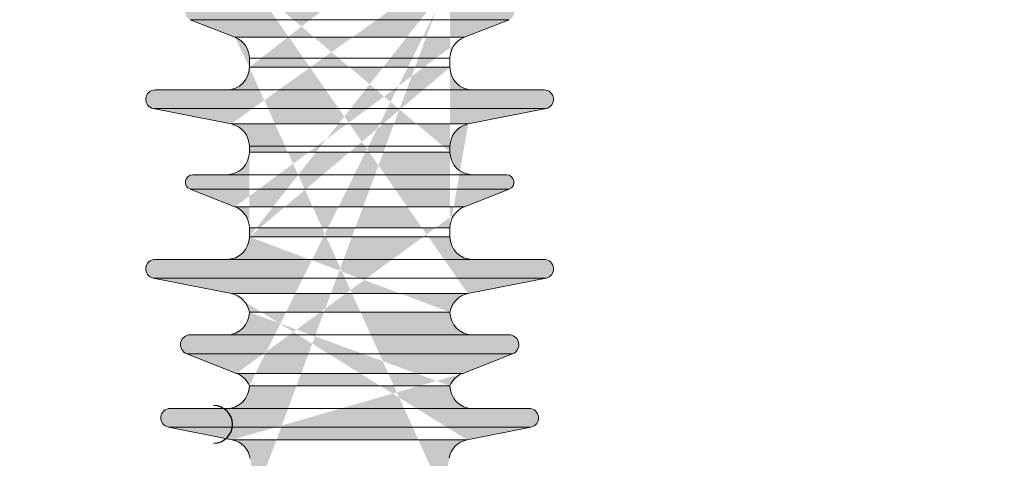
# Model space of a CAD drawing. Units: millimetres. Extents: x 209 to 80646, y -6977 to 212.
# Drawn here: x 77327 to 77589, y -3087 to -2970 of the extents above; entities that cross this region are included whole.
import ezdxf

# ---------------------------------------------------------------- set-up
doc = ezdxf.new("R2010")
doc.units = ezdxf.units.MM

msp = doc.modelspace()

# ---------------------------------------------------------------- hatches: boundary and pattern name
h = msp.add_hatch(color=256)
edge = h.paths.add_edge_path(flags=16)
edge.add_line((77210.55699156254, -2770.402190752272), (77210.26069151997, -2770.758473106986))
edge.add_line((77210.26069151997, -2770.758473106986), (77209.6395633945, -2771.172442715475))
edge.add_line((77209.6395633945, -2771.172442715475), (77208.38779919433, -2771.808833541591))
edge.add_line((77208.38779919433, -2771.808833541591), (77206.86641184487, -2772.442752825302))
edge.add_line((77206.86641184487, -2772.442752825302), (77204.5573406477, -2773.135113400257))
edge.add_line((77204.5573406477, -2773.135113400257), (77202.15712670669, -2773.402183725057))
edge.add_line((77202.15712670669, -2773.402183725057), (77202.14490802519, -2773.402190752272))
edge.add_ellipse((77202.14490802519, -2760.902190752272), major_axis=(0, 12.49999999999989), ratio=0.0838524468528711, start_angle=180.0000000000001, end_angle=263.8298005311211)
edge.add_line((77203.18699164748, -2762.245719076268), (77204.60225093851, -2762.268127642531))
edge.add_line((77204.60225093851, -2762.268127642531), (77205.96665703971, -2762.318696471523))
edge.add_line((77205.96665703971, -2762.318696471523), (77207.23118402142, -2762.395608520752))
edge.add_line((77207.23118402142, -2762.395608520752), (77208.35039481707, -2762.496100181418))
edge.add_line((77208.35039481707, -2762.496100181418), (77209.28407387082, -2762.616560580568))
edge.add_line((77209.28407387082, -2762.616560580568), (77209.99867216554, -2762.752661327223))
edge.add_line((77209.99867216554, -2762.752661327223), (77210.46851270841, -2762.899512040413))
edge.add_line((77210.46851270841, -2762.899512040413), (77210.67671315814, -2763.051836070665))
edge.add_ellipse((77209.63462953585, -2760.902190752272), major_axis=(0, 20), ratio=0.05240777928304396, start_angle=241.6406499718371, end_angle=263.8298005311209, ccw=False)
edge = h.paths.add_edge_path(flags=17)
edge.add_line((77243.67262153892, -2773.402190752272), (77243.66040285742, -2773.402183725057))
edge.add_line((77243.66040285742, -2773.402183725057), (77241.28254678653, -2773.139921431454))
edge.add_line((77241.28254678653, -2773.139921431454), (77238.95111771925, -2772.442752825302))
edge.add_line((77238.95111771925, -2772.442752825302), (77237.44151252465, -2771.814243012616))
edge.add_line((77237.44151252465, -2771.814243012616), (77236.1779661696, -2771.172442715475))
edge.add_line((77236.1779661696, -2771.172442715475), (77235.56741269573, -2770.76710727742))
edge.add_line((77235.56741269573, -2770.76710727742), (77235.26053800157, -2770.402190752272))
edge.add_ellipse((77236.18290002826, -2760.902190752272), major_axis=(0, 20), ratio=0.05240777928304396, start_angle=96.17019946887888, end_angle=118.3593500281591, ccw=False)
edge.add_line((77235.14081640597, -2763.051836070665), (77235.3490168557, -2762.899512040413))
edge.add_line((77235.3490168557, -2762.899512040413), (77235.81885739857, -2762.752661327223))
edge.add_line((77235.81885739857, -2762.752661327223), (77236.5334556933, -2762.616560580568))
edge.add_line((77236.5334556933, -2762.616560580568), (77237.46713474704, -2762.496100181418))
edge.add_line((77237.46713474704, -2762.496100181418), (77238.58634554269, -2762.395608520752))
edge.add_line((77238.58634554269, -2762.395608520752), (77239.8508725244, -2762.318696471523))
edge.add_line((77239.8508725244, -2762.318696471523), (77241.2152786256, -2762.268127642531))
edge.add_line((77241.2152786256, -2762.268127642531), (77242.63053791663, -2762.245719076268))
edge.add_ellipse((77243.67262153892, -2760.902190752272), major_axis=(0, 12.49999999999989), ratio=0.0838524468528711, start_angle=96.17019946888146, end_angle=180.0000000000001)
edge = h.paths.add_edge_path(flags=16)
edge.add_line((77243.67262153892, -2773.402190752272), (77243.66040285742, -2773.402183725057))
edge.add_line((77243.66040285742, -2773.402183725057), (77241.28254678653, -2773.139921431454))
edge.add_line((77241.28254678653, -2773.139921431454), (77238.95111771925, -2772.442752825302))
edge.add_line((77238.95111771925, -2772.442752825302), (77237.44151252465, -2771.814243012616))
edge.add_line((77237.44151252465, -2771.814243012616), (77236.1779661696, -2771.172442715475))
edge.add_line((77236.1779661696, -2771.172442715475), (77235.56741269573, -2770.76710727742))
edge.add_line((77235.56741269573, -2770.76710727742), (77235.26053800157, -2770.402190752272))
edge.add_ellipse((77236.18290002826, -2760.902190752272), major_axis=(0, 20), ratio=0.05240777928304396, start_angle=96.17019946887888, end_angle=118.3593500281591, ccw=False)
edge.add_line((77235.14081640597, -2763.051836070665), (77235.3490168557, -2762.899512040413))
edge.add_line((77235.3490168557, -2762.899512040413), (77235.81885739857, -2762.752661327223))
edge.add_line((77235.81885739857, -2762.752661327223), (77236.5334556933, -2762.616560580568))
edge.add_line((77236.5334556933, -2762.616560580568), (77237.46713474704, -2762.496100181418))
edge.add_line((77237.46713474704, -2762.496100181418), (77238.58634554269, -2762.395608520752))
edge.add_line((77238.58634554269, -2762.395608520752), (77239.8508725244, -2762.318696471523))
edge.add_line((77239.8508725244, -2762.318696471523), (77241.2152786256, -2762.268127642531))
edge.add_line((77241.2152786256, -2762.268127642531), (77242.63053791663, -2762.245719076268))
edge.add_ellipse((77243.67262153892, -2760.902190752272), major_axis=(0, 12.49999999999989), ratio=0.0838524468528711, start_angle=96.17019946888146, end_angle=180.0000000000001)
edge = h.paths.add_edge_path()
edge.add_line((78355.32413922054, -2800.903429469409), (77174.42896434311, -2800.903429469412))
edge.add_line((77174.42896434311, -2787.203429469448), (78355.32413922054, -2787.203429469448))
edge.add_line((77174.42896434311, -2795.60342946945), (78355.32413922054, -2795.60342946945))
edge.add_line((77203.18699164748, -2762.245719076268), (77174.42896434311, -2762.245719076268))
edge.add_line((77174.42896434311, -2776.402190752272), (78214.8773643431, -2776.402190752272))
edge.add_line((77174.42896434311, -2815.403429469492), (78355.32413922054, -2815.403429469492))
edge.add_line((78355.32413922054, -2798.403429469416), (77174.42896434311, -2798.403429469423))
edge.add_line((77174.42896434311, -2812.403916237492), (78355.32413922054, -2812.403916237485))
edge.add_line((77174.42896434311, -2784.403429469449), (78355.32413922054, -2784.403429469449))
edge.add_line((77174.42896434311, -2796.403429469449), (78355.32413922054, -2796.403429469449))
edge.add_line((77234.8923191991, -2770.402190752272), (77210.925210365, -2770.402190752272))
edge.add_line((77210.925210365, -2745.658663715948), (77210.925210365, -2770.402190752272))
edge.add_line((77234.8923191991, -2745.658663715948), (77234.8923191991, -2770.402190752272))
edge.add_line((77210.925210365, -2770.402190752272), (77210.55699156254, -2770.402190752272))
edge.add_arc((77213.92315607768, -2770.404245041546), 2.997946416516825, 179.9607390866595, 269.9606852080055)
edge.add_arc((77231.89437348663, -2770.404245041688), 2.997946416350897, 270.0393147880242, 0.03926192940275997)
edge.add_line((77235.26053800157, -2770.402190752272), (77234.8923191991, -2770.402190752272))
edge.add_ellipse((77232.40534689747, -2768.694655031448), major_axis=(0, 52.5), ratio=0.05240777928303855, start_angle=276.17019946887814, end_angle=288.7828708950303, ccw=False)
edge.add_ellipse((77239.89506840814, -2768.694655031448), major_axis=(0, 60), ratio=0.04585680687266631, start_angle=276.1701994688802, end_angle=288.78287089503937, ccw=False)
edge.add_ellipse((77213.41218266664, -2768.694655031448), major_axis=(0, 52.5), ratio=0.05240777928303855, start_angle=71.21712910496501, end_angle=83.82980053112158, ccw=False)
edge.add_ellipse((77205.92246115598, -2768.694655031448), major_axis=(0, 60), ratio=0.04585680687265873, start_angle=71.21712910496478, end_angle=83.82980053112158, ccw=False)
edge.add_arc((77232.26259228878, -2770.404245041309), 2.997946416728661, 270.0393147938595, 0.03926389153009673)
edge.add_arc((77213.55493727505, -2770.404245041702), 2.997946416345948, 179.9607390836518, 269.9606852112797)
edge.add_line((77319.6273643431, -2762.245719076268), (77242.63053791663, -2762.245719076268))
edge.add_line((78214.8773643431, -2773.402190752272), (77174.42896434311, -2773.402190752272))
edge.add_line((77174.42896434311, -2689.84679075227), (77174.42896434311, -3980.827190752271))
edge.add_line((77174.42896434311, -2812.903429469492), (78355.32413922054, -2812.903429469492))
h = msp.add_hatch(color=256)
edge = h.paths.add_edge_path(flags=16)
edge.add_line((77446.04429252594, -3081.810693881968), (77383.71043616025, -3081.810693881968))
edge.add_arc((77382.54473444266, -3087.696366273939), 6.000000000000131, 9.272656375632778, 78.79712231067879, ccw=False)
edge.add_line((77388.46633080604, -3086.729569237707), (77441.28839788015, -3086.729569237707))
edge.add_arc((77447.20999424353, -3087.696366273939), 6.000000000000192, 101.20287768933503, 170.7273436244045, ccw=False)
edge = h.paths.add_edge_path()
edge.add_line((77439.71460582915, -3096.368987788503), (77390.04012285704, -3096.368987788503))
edge.add_arc((77395.96171922042, -3095.402190752272), 6.000000000000192, 189.2726563755955, 269.9999999999996)
edge.add_line((77395.96171923041, -3101.402190752272), (77433.79300946578, -3101.402190752272))
edge.add_arc((77433.79300946578, -3095.402190752272), 6.000000000000192, 270, 350.7273436244085)
edge = h.paths.add_edge_path(flags=16)
edge.add_line((77388.24978186989, -2980.547500204344), (77441.5049468163, -2980.547500204344))
edge.add_arc((77447.50494681632, -2980.547500204344), 6.000000000000455, 111.31615990526711, 180, ccw=False)
edge.add_line((77445.32386285515, -2974.957967777175), (77384.43086583105, -2974.957967777175))
edge.add_arc((77382.24978186989, -2980.547500204344), 6.000000000000455, 3.410605131648481e-12, 68.6838400947367, ccw=False)
edge = h.paths.add_edge_path(flags=16)
edge.add_line((77388.24978186989, -3025.547500204344), (77441.5049468163, -3025.547500204344))
edge.add_arc((77447.50494681632, -3025.547500204344), 6.000000000000455, 111.31615990527169, 180, ccw=False)
edge.add_line((77445.32386285515, -3019.957967777175), (77384.43086583105, -3019.957967777175))
edge.add_arc((77382.24978186989, -3025.547500204344), 6.000000000000455, 8.01492205937393e-12, 68.6838400947367, ccw=False)
edge = h.paths.add_edge_path(flags=16)
edge.add_line((77388.24978186989, -2958.876345119481), (77441.5049468163, -2958.876345119481))
edge.add_arc((77447.50494681632, -2958.876345119481), 6.000000000000455, 101.20287768934742, 180, ccw=False)
edge.add_line((77446.33924509872, -2952.990672727511), (77383.41548358748, -2952.990672727511))
edge.add_arc((77382.24978186989, -2958.876345119481), 6.000000000000455, 2.2112089936854318e-11, 78.79712231067958, ccw=False)
edge = h.paths.add_edge_path(flags=16)
edge.add_line((77388.24978186989, -3003.876345119481), (77441.5049468163, -3003.876345119481))
edge.add_arc((77447.50494681632, -3003.876345119481), 6.000000000000455, 101.2028776893385, 180, ccw=False)
edge.add_line((77446.33924509872, -2997.990672727511), (77383.41548358748, -2997.990672727511))
edge.add_arc((77382.24978186989, -3003.876345119481), 6.000000000000455, 1.7678303265711293e-11, 78.79712231067958, ccw=False)
edge = h.paths.add_edge_path(flags=16)
edge.add_line((77444.87623142816, -3064.186471121319), (77384.87849725805, -3064.186471121319))
edge.add_arc((77382.69741329689, -3069.776003548488), 6.000000000000134, 22.272042781446373, 68.6838400947367, ccw=False)
edge.add_line((77388.24978186989, -3067.501975573827), (77441.5049468163, -3067.501975573827))
edge.add_arc((77447.05731538932, -3069.776003548488), 6.000000000000177, 111.316159905241, 157.7279572185258, ccw=False)
edge = h.paths.add_edge_path(flags=16)
edge.add_line((77457.23197480336, -3015.311319364928), (77372.52275388283, -3015.311319364928))
edge.add_arc((77373.24978186989, -3013.448141889205), 2, 89.99999999984698, 248.68384009458669, ccw=False)
edge.add_line((77373.24978190694, -3011.448141889205), (77456.5049468163, -3011.448141889205))
edge.add_arc((77456.5049468163, -3013.448141889205), 2, 291.31615990525864, 90, ccw=False)
edge = h.paths.add_edge_path(flags=16)
edge.add_line((77457.23197480336, -2970.311319364928), (77372.52275388283, -2970.311319364928))
edge.add_arc((77373.24978186989, -2968.448141889205), 2.000000000000094, 89.99999999985988, 248.68384009458669, ccw=False)
edge.add_line((77373.24978190694, -2966.448141889205), (77456.5049468163, -2966.448141889205))
edge.add_arc((77456.5049468163, -2968.448141889205), 2, 291.31615990525864, 90, ccw=False)
edge = h.paths.add_edge_path(flags=16)
edge.add_line((77458.10471634178, -3059.024601742893), (77371.65001234443, -3059.024601742893))
edge.add_arc((77372.60537316125, -3056.576268546908), 2.628126657699568, 89.99999999994719, 248.6838400946815, ccw=False)
edge.add_line((77372.60537320736, -3053.948141889205), (77457.14935552495, -3053.948141889205))
edge.add_arc((77457.14935552495, -3056.576268546908), 2.628126657699568, 291.3161599052641, 90, ccw=False)
edge = h.paths.add_edge_path(flags=16)
edge.add_line((77462.9906558653, -3078.454339070481), (77366.7640728209, -3078.454339070481))
edge.add_arc((77367.24978186989, -3076.001975573827), 2.500000000000143, 90.0000000000112, 258.7971223106506, ccw=False)
edge.add_line((77367.24978189613, -3073.501975573827), (77462.5049468163, -3073.501975573827))
edge.add_arc((77462.5049468163, -3076.001975573827), 2.500000000000143, 281.20287768934855, 90, ccw=False)
edge = h.paths.add_edge_path(flags=16)
edge.add_line((77446.26468227858, -3043.005440455263), (77383.49004640763, -3043.005440455263))
edge.add_arc((77382.32434469005, -3048.891112847234), 6.000000000000096, 9.042196678178016, 78.79712231067879, ccw=False)
edge.add_line((77388.24978186989, -3047.948141889205), (77441.5049468163, -3047.948141889205))
edge.add_arc((77447.43038399616, -3048.891112847234), 6.000000000000096, 101.20287768931371, 170.9578033218146, ccw=False)
edge = h.paths.add_edge_path()
edge.add_line((77466.99065586532, -2948.900505385859), (77362.7640728209, -2948.900505385859))
edge.add_arc((77363.24978186989, -2946.448141889205), 2.500000000000533, 90.00000000000108, 258.7971223106527, ccw=False)
edge.add_line((77363.2497818817, -2943.948141889205), (77466.5049468163, -2943.948141889205))
edge.add_arc((77466.5049468163, -2946.448141889205), 2.500000000000445, 281.20287768933656, 90, ccw=False)
edge = h.paths.add_edge_path()
edge.add_line((77466.99065586532, -3038.900505385862), (77362.7640728209, -3038.900505385862))
edge.add_arc((77363.24978186989, -3036.448141889205), 2.50000000000011, 89.99999999999028, 258.7971223106506, ccw=False)
edge.add_line((77363.24978188169, -3033.948141889205), (77466.5049468163, -3033.948141889205))
edge.add_arc((77466.5049468163, -3036.448141889205), 2.50000000000011, 281.20287768934844, 90, ccw=False)
edge = h.paths.add_edge_path()
edge.add_line((77466.99065586532, -2993.900505385862), (77362.7640728209, -2993.900505385862))
edge.add_arc((77363.24978186989, -2991.448141889205), 2.500000000000143, 90.0000000000008, 258.7971223106506, ccw=False)
edge.add_line((77363.24978188169, -2988.948141889205), (77466.5049468163, -2988.948141889205))
edge.add_arc((77466.5049468163, -2991.448141889205), 2.500000000000054, 281.2028776893383, 90, ccw=False)
h.paths.add_polyline_path([(77412.15575190217, -2939.624654269001), (77417.59897678404, -2939.624654269001)], flags=16)
h.paths.add_polyline_path([(77412.15575190217, -2939.624654269001), (77417.59897678404, -2939.624654269001)], flags=16)
edge = h.paths.add_edge_path()
edge.add_line((77441.5049468163, -3027.948141889205), (77388.24978186989, -3027.948141889205))
edge.add_line((77441.5049468163, -2960.448141889205), (77388.24978186989, -2960.448141889205))
edge.add_line((77441.5049468163, -3005.448141889205), (77388.24978186989, -3005.448141889205))
edge.add_line((77441.5049468163, -2982.948141889205), (77388.24978186989, -2982.948141889205))
edge.add_line((77444.34153526445, -2939.104238942763), (77444.1703781984, -2939.115914077795))
edge.add_line((77444.1703781984, -2939.115914077795), (77443.5548612263, -2939.157769269749))
edge.add_line((77443.5548612263, -2939.157769269749), (77442.2584022532, -2939.245182582561))
edge.add_line((77442.2584022532, -2939.245182582561), (77439.74650490045, -2939.410987400205))
edge.add_line((77439.74650490045, -2939.410987400205), (77436.36254966528, -2939.624654269005))
edge.add_line((77393.3921790209, -2939.624654269001), (77391.6389447267, -2939.515532560529))
edge.add_line((77391.6389447267, -2939.515532560529), (77389.10935397887, -2939.35226132399))
edge.add_line((77389.10935397887, -2939.35226132399), (77387.12342289777, -2939.220151963722))
edge.add_line((77387.12342289777, -2939.220151963722), (77385.8757027306, -2939.135751957302))
edge.add_line((77385.8757027306, -2939.135751957302), (77385.40059345134, -2939.103379461123))
edge.add_line((77385.40059345134, -2939.103379461123), (77385.40325057486, -2939.10356071146))
edge.add_line((77446.69676320216, -2943.948141889205), (77446.7198143541, -2943.948141889205))
edge.add_line((77417.59897678404, -2939.624654269005), (77417.70087078426, -2939.631520629284))
edge.add_line((77417.70087078426, -2939.631520629284), (77417.95817762059, -2939.624654269005))
edge.add_line((77436.36254966528, -2939.624654268994), (77436.17883840122, -2940.34204541092))
edge.add_line((77436.17883840122, -2940.34204541092), (77436.13541677751, -2941.098165763261))
edge.add_line((77436.13541677751, -2941.098165763261), (77436.23505941054, -2941.84469967781))
edge.add_line((77436.23505941054, -2941.84469967781), (77436.47139919428, -2942.533944074121))
edge.add_line((77436.47139919428, -2942.533944074121), (77436.82933415487, -2943.121856638451))
edge.add_line((77436.82933415487, -2943.121856638451), (77437.28599245766, -2943.570870101843))
edge.add_line((77437.28599245766, -2943.570870101843), (77437.81219390425, -2943.852292766648))
edge.add_line((77437.81219390425, -2943.852292766648), (77438.37431453001, -2943.948141889205))
edge.add_line((77393.3921790209, -2939.624654269001), (77393.57589028496, -2940.342045410928))
edge.add_line((77393.57589028496, -2940.342045410928), (77393.61931190867, -2941.098165763268))
edge.add_line((77393.61931190867, -2941.098165763268), (77393.51966927564, -2941.844699677817))
edge.add_line((77393.51966927564, -2941.844699677817), (77393.28332949188, -2942.533944074125))
edge.add_line((77393.28332949188, -2942.533944074125), (77392.92539453131, -2943.121856638455))
edge.add_line((77392.92539453131, -2943.121856638455), (77392.46873622852, -2943.570870101847))
edge.add_line((77392.46873622852, -2943.570870101847), (77391.94253478193, -2943.852292766651))
edge.add_line((77391.94253478193, -2943.852292766651), (77391.38041415617, -2943.948141889205))
edge.add_line((77411.7965510656, -2939.624654269001), (77393.3921790209, -2939.624654269001))
edge.add_line((77411.7965510656, -2939.624654269005), (77412.05385790193, -2939.631520629284))
edge.add_line((77412.05385790193, -2939.631520629284), (77412.15575190217, -2939.624654269001))
edge.add_line((77436.36254966528, -2939.624654268994), (77417.95817762059, -2939.624654269001))
edge.add_line((77444.35150027736, -2939.10355919945), (77444.34153526445, -2939.104238942763))
edge.add_arc((77383.03385978441, -2940.948141889205), 3.000000000000175, 270.0000180309657, 37.81954706401587)
edge.add_arc((77446.72086890179, -2940.948141889205), 3.000000000000313, 142.2103715302996, 269.9999819689421)
edge.add_line((77390.04012285704, -3096.368987788503), (77388.46633080604, -3086.729569237707))
edge.add_line((77441.28839788015, -3086.729569237707), (77439.71460582915, -3096.368987788503))
edge.add_line((77388.24978186989, -2982.948141889205), (77388.24978186989, -2980.547500204344))
edge.add_line((77441.5049468163, -2980.547500204344), (77441.5049468163, -2982.948141889205))
edge.add_line((77388.24978186989, -3027.948141889205), (77388.24978186989, -3025.547500204344))
edge.add_line((77441.5049468163, -3025.547500204344), (77441.5049468163, -3027.948141889205))
edge.add_line((77388.24978186989, -3005.448141889205), (77388.24978186989, -3003.876345119481))
edge.add_line((77441.5049468163, -3003.876345119481), (77441.5049468163, -3005.448141889205))
edge.add_line((77388.24978186989, -2960.448141889205), (77388.24978186989, -2958.876345119481))
edge.add_line((77441.5049468163, -2958.876345119481), (77441.5049468163, -2960.448141889205))
edge.add_arc((77447.50494681632, -3027.948141889205), 6.000000000000455, 180, 269.9999999999992)
edge.add_arc((77382.24978186989, -3027.948141889205), 6.000000000000455, 270, 4.071109992273301e-13)
edge.add_arc((77447.5049468163, -3047.948141889205), 6, 180, 269.9999999999992)
edge.add_arc((77382.24978186989, -3047.948141889205), 6.000000000000455, 270, 4.071109992273301e-13)
edge.add_arc((77447.5049468163, -3067.501975573827), 6, 180, 269.9999999999992)
edge.add_arc((77382.24978186989, -3067.501975573827), 6.000000000000455, 270, 4.071109992273301e-13)
edge.add_arc((77447.50494681632, -2960.448141889205), 6.000000000000455, 180, 269.9999999999992)
edge.add_arc((77382.24978186989, -2960.448141889205), 6.000000000000455, 270, 4.071109992273301e-13)
edge.add_arc((77447.50494681632, -3005.448141889205), 6.000000000000455, 180, 269.9999999999992)
edge.add_arc((77382.24978186989, -3005.448141889205), 6.000000000000455, 270, 4.071109992273301e-13)
edge.add_arc((77447.50494681632, -2982.948141889205), 6.000000000000455, 180, 269.9999999999992)
edge.add_arc((77382.24978186989, -2982.948141889205), 6.000000000000455, 270, 4.071109992273301e-13)
edge.add_line((77384.43086583105, -2974.957967777175), (77372.52275388283, -2970.311319364928))
edge.add_line((77457.23197480336, -2970.311319364928), (77445.32386285515, -2974.957967777175))
edge.add_line((77384.43086583105, -3019.957967777175), (77372.52275388283, -3015.311319364928))
edge.add_line((77457.23197480336, -3015.311319364928), (77445.32386285515, -3019.957967777175))
edge.add_line((77384.87849725805, -3064.186471121319), (77371.65001234443, -3059.024601742893))
edge.add_line((77458.10471634178, -3059.024601742893), (77444.87623142816, -3064.186471121319))
edge.add_line((77383.71043616025, -3081.810693881968), (77366.7640728209, -3078.454339070481))
edge.add_line((77462.9906558653, -3078.454339070481), (77446.04429252594, -3081.810693881968))
edge.add_line((77383.49004640763, -3043.005440455263), (77362.7640728209, -3038.900505385862))
edge.add_line((77466.99065586532, -3038.900505385862), (77446.26468227858, -3043.005440455263))
edge.add_line((77383.41548358748, -2952.990672727511), (77362.7640728209, -2948.900505385859))
edge.add_line((77466.9906558653, -2948.900505385859), (77446.33924509872, -2952.990672727511))
edge.add_line((77383.41548358748, -2997.990672727511), (77362.7640728209, -2993.900505385862))
edge.add_line((77466.99065586532, -2993.900505385862), (77446.33924509872, -2997.990672727511))

# ---------------------------------------------------------------- linework, layer by layer
at = {"color": 7, "linetype": 'Continuous', "lineweight": 15}
for p, q in [((77457.23197480336, -2970.311319364928), (77372.52275388283, -2970.311319364928)), ((77384.43086583105, -2974.957967777175), (77372.52275388283, -2970.311319364928)), ((77457.23197480336, -2970.311319364928), (77445.32386285515, -2974.957967777175)), ((77445.32386285515, -2974.957967777175), (77384.43086583105, -2974.957967777175)), ((77388.24978186989, -2982.948141889205), (77388.24978186989, -2980.547500204344)), ((77388.24978186989, -2980.547500204344), (77441.5049468163, -2980.547500204344)), ((77441.5049468163, -2980.547500204344), (77441.5049468163, -2982.948141889205)), ((77441.5049468163, -2982.948141889205), (77388.24978186989, -2982.948141889205)), ((77466.5049468163, -2988.948141889205), (77363.24978188169, -2988.948141889205)), ((77466.99065586532, -2993.900505385862), (77362.7640728209, -2993.900505385862)), ((77383.41548358748, -2997.990672727511), (77362.7640728209, -2993.900505385862)), ((77466.99065586532, -2993.900505385862), (77446.33924509872, -2997.990672727511)), ((77446.33924509872, -2997.990672727511), (77383.41548358748, -2997.990672727511)), ((77388.24978186989, -3003.876345119481), (77441.5049468163, -3003.876345119481)), ((77388.24978186989, -3005.448141889205), (77388.24978186989, -3003.876345119481)), ((77441.5049468163, -3003.876345119481), (77441.5049468163, -3005.448141889205)), ((77441.5049468163, -3005.448141889205), (77388.24978186989, -3005.448141889205)), ((77456.5049468163, -3011.448141889205), (77373.24978190694, -3011.448141889205)), ((77457.23197480336, -3015.311319364928), (77372.52275388283, -3015.311319364928)), ((77384.43086583105, -3019.957967777175), (77372.52275388283, -3015.311319364928)), ((77457.23197480336, -3015.311319364928), (77445.32386285515, -3019.957967777175)), ((77445.32386285515, -3019.957967777175), (77384.43086583105, -3019.957967777175)), ((77388.24978186989, -3025.547500204344), (77441.5049468163, -3025.547500204344)), ((77388.24978186989, -3027.948141889205), (77388.24978186989, -3025.547500204344)), ((77441.5049468163, -3025.547500204344), (77441.5049468163, -3027.948141889205)), ((77441.5049468163, -3027.948141889205), (77388.24978186989, -3027.948141889205)), ((77466.5049468163, -3033.948141889205), (77363.24978188169, -3033.948141889205)), ((77466.99065586532, -3038.900505385862), (77362.7640728209, -3038.900505385862)), ((77383.49004640763, -3043.005440455263), (77362.7640728209, -3038.900505385862)), ((77466.99065586532, -3038.900505385862), (77446.26468227858, -3043.005440455263)), ((77446.26468227858, -3043.005440455263), (77383.49004640763, -3043.005440455263)), ((77441.5049468163, -3047.948141889205), (77388.24978186989, -3047.948141889205)), ((77457.14935552495, -3053.948141889205), (77372.60537320736, -3053.948141889205)), ((77458.10471634178, -3059.024601742893), (77371.65001234443, -3059.024601742893)), ((77384.87849725805, -3064.186471121319), (77371.65001234443, -3059.024601742893)), ((77458.10471634178, -3059.024601742893), (77444.87623142816, -3064.186471121319)), ((77444.87623142816, -3064.186471121319), (77384.87849725805, -3064.186471121319)), ((77441.5049468163, -3067.501975573827), (77388.24978186989, -3067.501975573827)), ((77462.5049468163, -3073.501975573827), (77367.24978189613, -3073.501975573827)), ((77462.9906558653, -3078.454339070481), (77366.7640728209, -3078.454339070481)), ((77383.71043616025, -3081.810693881968), (77366.7640728209, -3078.454339070481)), ((77462.9906558653, -3078.454339070481), (77446.04429252594, -3081.810693881968)), ((77446.04429252594, -3081.810693881968), (77383.71043616025, -3081.810693881968))]:
    msp.add_line(p, q, dxfattribs=at)
for centre, radius, start, end in [((77382.24978186989, -2980.547500204344), 6.000000000000455, 0, 68.68384009473826), ((77447.50494681632, -2980.547500204344), 6.000000000000455, 111.3161599052617, 180), ((77382.24978186989, -2982.948141889205), 6.000000000000455, 270, 0), ((77447.50494681632, -2982.948141889205), 6.000000000000455, 180, 270), ((77363.24978186989, -2991.448141889205), 2.500000000000143, 90, 258.7971223106506), ((77466.5049468163, -2991.448141889205), 2.500000000000054, 281.2028776896907, 90), ((77382.24978186989, -3003.876345119481), 6.000000000000455, 0, 78.79712231067958), ((77447.50494681632, -3003.876345119481), 6.000000000000455, 101.2028776894626, 180), ((77382.24978186989, -3005.448141889205), 6.000000000000455, 270, 0), ((77447.50494681632, -3005.448141889205), 6.000000000000455, 180, 270), ((77373.24978186989, -3013.448141889205), 2, 90, 248.6838400945867), ((77456.5049468163, -3013.448141889205), 2, 291.3161599054133, 90), ((77382.24978186989, -3025.547500204344), 6.000000000000455, 0, 68.68384009473826), ((77447.50494681632, -3025.547500204344), 6.000000000000455, 111.3161599052617, 180), ((77382.24978186989, -3027.948141889205), 6.000000000000455, 270, 0), ((77447.50494681632, -3027.948141889205), 6.000000000000455, 180, 270), ((77363.24978186989, -3036.448141889205), 2.50000000000011, 90, 258.7971223106506), ((77466.5049468163, -3036.448141889205), 2.50000000000011, 281.2028776896886, 90), ((77382.32434469005, -3048.891112847234), 6.000000000000096, 9.042196678133921, 78.79712231067874), ((77447.43038399616, -3048.891112847234), 6.000000000000096, 101.2028776894635, 170.9578033218832), ((77382.24978186989, -3047.948141889205), 6.000000000000455, 270, 0), ((77447.5049468163, -3047.948141889205), 6, 180, 270), ((77372.60537316125, -3056.576268546908), 2.628126657699568, 90, 248.6838400950239), ((77457.14935552495, -3056.576268546908), 2.628126657699568, 291.3161599053185, 90), ((77382.69741329689, -3069.776003548488), 6.000000000000134, 22.27204278143802, 68.6838400947367), ((77447.05731538932, -3069.776003548488), 6.000000000000177, 111.3161599052633, 157.7279572185901), ((77382.24978186989, -3067.501975573827), 6.000000000000455, 270, 0), ((77447.5049468163, -3067.501975573827), 6, 180, 270), ((77367.24978186989, -3076.001975573827), 2.500000000000143, 90, 258.7971223106506), ((77462.5049468163, -3076.001975573827), 2.500000000000143, 281.2028776893494, 90), ((77382.54473444266, -3087.696366273939), 6.000000000000131, 9.272656375685473, 78.79712231053652), ((77447.20999424353, -3087.696366273939), 6.000000000000192, 101.2028776893213, 170.7273436243145)]:
    msp.add_arc(centre, radius, start, end, dxfattribs=at)
at = {"color": 250}
msp.add_arc((77378.79302724451, -3077.720701225213), 5, 270, 90, dxfattribs=at)
msp.add_arc((77378.79302724451, -3077.720701225213), 5, 270, 90, dxfattribs=at)

doc.saveas('drawing.dxf')
